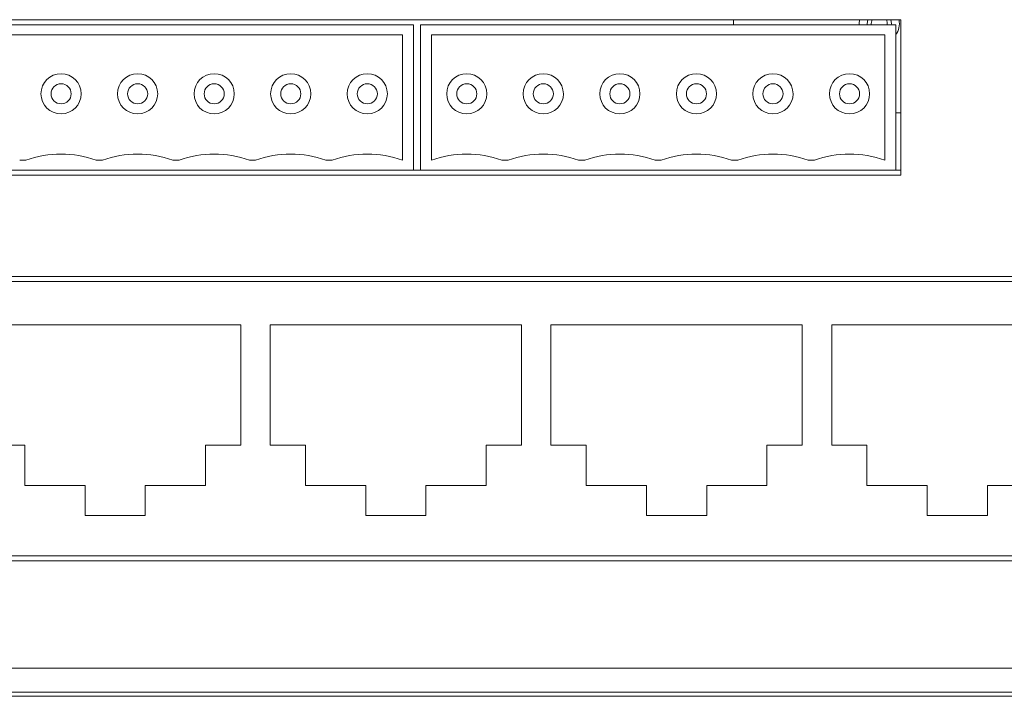
# Model space of a CAD drawing. Units: millimetres. Extents: x -1042 to 1139, y -718 to 718.
# Drawn here: x 590 to 639, y -102 to -68 of the extents above; entities that cross this region are included whole.
import ezdxf

# ---------------------------------------------------------------- set-up
doc = ezdxf.new("R2010")
doc.units = ezdxf.units.MM
doc.header["$MEASUREMENT"] = 0
doc.layers.add('Artwork', color=7, linetype='Continuous')

msp = doc.modelspace()

# ---------------------------------------------------------------- linework, layer by layer
at = {"layer": 'Artwork', "lineweight": 9}
for points, knots in [([(633.6077, -67.8267), (633.6077, -67.8267), (537.3717, -67.8267), (537.3717, -67.8267), (537.3717, -67.8267), (537.3717, -67.8267), (537.3717, -75.5737), (537.3717, -75.5737), (537.3717, -75.5737), (537.3717, -75.5737), (633.6077, -75.5737), (633.6077, -75.5737), (633.6077, -75.5737), (633.6077, -75.5737), (633.6077, -67.8267), (633.6077, -67.8267)], [0, 0, 0, 0, 0.2, 0.2, 0.2, 0.2, 0.4, 0.4, 0.4, 0.4, 0.6, 0.6, 0.6, 0.6, 1, 1, 1, 1]), ([(631.5377, -68.0762), (631.5377, -68.0762), (631.5377, -68.0172), (631.5377, -68.0172), (631.5377, -68.0172), (631.5377, -68.0172), (631.5547, -67.8267), (631.5547, -67.8267)], [0, 0, 0, 0, 0.3333333, 0.3333333, 0.3333333, 0.3333333, 1, 1, 1, 1]), ([(631.9402, -68.0762), (631.9402, -68.0762), (631.9377, -68.0172), (631.9377, -68.0172), (631.9377, -68.0172), (631.9377, -68.0172), (631.9677, -67.8267), (631.9677, -67.8267)], [0, 0, 0, 0, 0.3333333, 0.3333333, 0.3333333, 0.3333333, 1, 1, 1, 1]), ([(633.1082, -67.8267), (633.1082, -67.8267), (633.1382, -68.0172), (633.1382, -68.0172), (633.1382, -68.0172), (633.1382, -68.0172), (633.1357, -68.0762), (633.1357, -68.0762)], [0, 0, 0, 0, 0.3333333, 0.3333333, 0.3333333, 0.3333333, 1, 1, 1, 1]), ([(592.7797, -71.5202), (592.7807, -70.9682), (592.3322, -70.5202), (591.7797, -70.5202), (591.7797, -70.5202), (591.2267, -70.5202), (590.7787, -70.9682), (590.7787, -71.5212), (590.7787, -71.5212), (590.7787, -72.0737), (591.2267, -72.5217), (591.7797, -72.5217), (591.7797, -72.5217), (592.3322, -72.5217), (592.7807, -72.0737), (592.7807, -71.5212)], [0, 0, 0, 0, 0.2, 0.2, 0.2, 0.2, 0.4, 0.4, 0.4, 0.4, 0.6, 0.6, 0.6, 0.6, 1, 1, 1, 1]), ([(596.5937, -71.5202), (596.5942, -70.9682), (596.1457, -70.5202), (595.5932, -70.5202), (595.5932, -70.5202), (595.0402, -70.5202), (594.5922, -70.9682), (594.5922, -71.5212), (594.5922, -71.5212), (594.5922, -72.0737), (595.0402, -72.5217), (595.5932, -72.5217), (595.5932, -72.5217), (596.1457, -72.5217), (596.5942, -72.0737), (596.5942, -71.5212)], [0, 0, 0, 0, 0.2, 0.2, 0.2, 0.2, 0.4, 0.4, 0.4, 0.4, 0.6, 0.6, 0.6, 0.6, 1, 1, 1, 1]), ([(600.4082, -71.5202), (600.4077, -70.9682), (599.9592, -70.5202), (599.4067, -70.5202), (599.4067, -70.5202), (598.8537, -70.5202), (598.4057, -70.9682), (598.4057, -71.5212), (598.4057, -71.5212), (598.4057, -72.0737), (598.8537, -72.5217), (599.4067, -72.5217), (599.4067, -72.5217), (599.9592, -72.5217), (600.4077, -72.0737), (600.4077, -71.5212)], [0, 0, 0, 0, 0.2, 0.2, 0.2, 0.2, 0.4, 0.4, 0.4, 0.4, 0.6, 0.6, 0.6, 0.6, 1, 1, 1, 1]), ([(604.2202, -71.5202), (604.2212, -70.9682), (603.7727, -70.5202), (603.2202, -70.5202), (603.2202, -70.5202), (602.6672, -70.5202), (602.2192, -70.9682), (602.2192, -71.5212), (602.2192, -71.5212), (602.2192, -72.0737), (602.6672, -72.5217), (603.2202, -72.5217), (603.2202, -72.5217), (603.7727, -72.5217), (604.2212, -72.0737), (604.2212, -71.5212)], [0, 0, 0, 0, 0.2, 0.2, 0.2, 0.2, 0.4, 0.4, 0.4, 0.4, 0.6, 0.6, 0.6, 0.6, 1, 1, 1, 1]), ([(608.0342, -71.5202), (608.0347, -70.9682), (607.5862, -70.5202), (607.0337, -70.5202), (607.0337, -70.5202), (606.4807, -70.5202), (606.0327, -70.9682), (606.0327, -71.5212), (606.0327, -71.5212), (606.0327, -72.0737), (606.4807, -72.5217), (607.0337, -72.5217), (607.0337, -72.5217), (607.5862, -72.5217), (608.0347, -72.0737), (608.0347, -71.5212)], [0, 0, 0, 0, 0.2, 0.2, 0.2, 0.2, 0.4, 0.4, 0.4, 0.4, 0.6, 0.6, 0.6, 0.6, 1, 1, 1, 1]), ([(612.9897, -71.5202), (612.9892, -70.9682), (612.5407, -70.5202), (611.9882, -70.5202), (611.9882, -70.5202), (611.4352, -70.5202), (610.9872, -70.9682), (610.9872, -71.5212), (610.9872, -71.5212), (610.9872, -72.0737), (611.4352, -72.5217), (611.9882, -72.5217), (611.9882, -72.5217), (612.5407, -72.5217), (612.9892, -72.0737), (612.9892, -71.5212)], [0, 0, 0, 0, 0.2, 0.2, 0.2, 0.2, 0.4, 0.4, 0.4, 0.4, 0.6, 0.6, 0.6, 0.6, 1, 1, 1, 1]), ([(616.8017, -71.5202), (616.8027, -70.9682), (616.3542, -70.5202), (615.8017, -70.5202), (615.8017, -70.5202), (615.2487, -70.5202), (614.8007, -70.9682), (614.8007, -71.5212), (614.8007, -71.5212), (614.8007, -72.0737), (615.2487, -72.5217), (615.8017, -72.5217), (615.8017, -72.5217), (616.3542, -72.5217), (616.8027, -72.0737), (616.8027, -71.5212)], [0, 0, 0, 0, 0.2, 0.2, 0.2, 0.2, 0.4, 0.4, 0.4, 0.4, 0.6, 0.6, 0.6, 0.6, 1, 1, 1, 1]), ([(620.6157, -71.5202), (620.6162, -70.9682), (620.1677, -70.5202), (619.6152, -70.5202), (619.6152, -70.5202), (619.0622, -70.5202), (618.6142, -70.9682), (618.6142, -71.5212), (618.6142, -71.5212), (618.6142, -72.0737), (619.0622, -72.5217), (619.6152, -72.5217), (619.6152, -72.5217), (620.1677, -72.5217), (620.6162, -72.0737), (620.6162, -71.5212)], [0, 0, 0, 0, 0.2, 0.2, 0.2, 0.2, 0.4, 0.4, 0.4, 0.4, 0.6, 0.6, 0.6, 0.6, 1, 1, 1, 1]), ([(624.4302, -71.5202), (624.4297, -70.9682), (623.9812, -70.5202), (623.4287, -70.5202), (623.4287, -70.5202), (622.8757, -70.5202), (622.4277, -70.9682), (622.4277, -71.5212), (622.4277, -71.5212), (622.4277, -72.0737), (622.8757, -72.5217), (623.4287, -72.5217), (623.4287, -72.5217), (623.9812, -72.5217), (624.4297, -72.0737), (624.4297, -71.5212)], [0, 0, 0, 0, 0.2, 0.2, 0.2, 0.2, 0.4, 0.4, 0.4, 0.4, 0.6, 0.6, 0.6, 0.6, 1, 1, 1, 1]), ([(628.2422, -71.5202), (628.2432, -70.9682), (627.7947, -70.5202), (627.2422, -70.5202), (627.2422, -70.5202), (626.6892, -70.5202), (626.2412, -70.9682), (626.2412, -71.5212), (626.2412, -71.5212), (626.2412, -72.0737), (626.6892, -72.5217), (627.2422, -72.5217), (627.2422, -72.5217), (627.7947, -72.5217), (628.2432, -72.0737), (628.2432, -71.5212)], [0, 0, 0, 0, 0.2, 0.2, 0.2, 0.2, 0.4, 0.4, 0.4, 0.4, 0.6, 0.6, 0.6, 0.6, 1, 1, 1, 1]), ([(632.0562, -71.5202), (632.0562, -70.9682), (631.6082, -70.5202), (631.0557, -70.5202), (631.0557, -70.5202), (630.5027, -70.5202), (630.0547, -70.9682), (630.0547, -71.5212), (630.0547, -71.5212), (630.0547, -72.0737), (630.5027, -72.5217), (631.0557, -72.5217), (631.0557, -72.5217), (631.6082, -72.5217), (632.0562, -72.0737), (632.0562, -71.5212)], [0, 0, 0, 0, 0.2, 0.2, 0.2, 0.2, 0.4, 0.4, 0.4, 0.4, 0.6, 0.6, 0.6, 0.6, 1, 1, 1, 1]), ([(592.2802, -71.5202), (592.2802, -71.2447), (592.0562, -71.0207), (591.7797, -71.0207), (591.7797, -71.0207), (591.5032, -71.0207), (591.2792, -71.2447), (591.2792, -71.5212), (591.2792, -71.5212), (591.2792, -71.7972), (591.5032, -72.0217), (591.7797, -72.0217), (591.7797, -72.0217), (592.0562, -72.0217), (592.2802, -71.7972), (592.2802, -71.5212)], [0, 0, 0, 0, 0.2, 0.2, 0.2, 0.2, 0.4, 0.4, 0.4, 0.4, 0.6, 0.6, 0.6, 0.6, 1, 1, 1, 1]), ([(596.0942, -71.5202), (596.0937, -71.2447), (595.8697, -71.0207), (595.5932, -71.0207), (595.5932, -71.0207), (595.3167, -71.0207), (595.0927, -71.2447), (595.0927, -71.5212), (595.0927, -71.5212), (595.0927, -71.7972), (595.3167, -72.0217), (595.5932, -72.0217), (595.5932, -72.0217), (595.8697, -72.0217), (596.0937, -71.7972), (596.0937, -71.5212)], [0, 0, 0, 0, 0.2, 0.2, 0.2, 0.2, 0.4, 0.4, 0.4, 0.4, 0.6, 0.6, 0.6, 0.6, 1, 1, 1, 1]), ([(599.9062, -71.5202), (599.9072, -71.2447), (599.6832, -71.0207), (599.4067, -71.0207), (599.4067, -71.0207), (599.1302, -71.0207), (598.9062, -71.2447), (598.9062, -71.5212), (598.9062, -71.5212), (598.9062, -71.7972), (599.1302, -72.0217), (599.4067, -72.0217), (599.4067, -72.0217), (599.6832, -72.0217), (599.9072, -71.7972), (599.9072, -71.5212)], [0, 0, 0, 0, 0.2, 0.2, 0.2, 0.2, 0.4, 0.4, 0.4, 0.4, 0.6, 0.6, 0.6, 0.6, 1, 1, 1, 1]), ([(603.7207, -71.5202), (603.7207, -71.2447), (603.4967, -71.0207), (603.2202, -71.0207), (603.2202, -71.0207), (602.9437, -71.0207), (602.7197, -71.2447), (602.7197, -71.5212), (602.7197, -71.5212), (602.7197, -71.7972), (602.9437, -72.0217), (603.2202, -72.0217), (603.2202, -72.0217), (603.4967, -72.0217), (603.7207, -71.7972), (603.7207, -71.5212)], [0, 0, 0, 0, 0.2, 0.2, 0.2, 0.2, 0.4, 0.4, 0.4, 0.4, 0.6, 0.6, 0.6, 0.6, 1, 1, 1, 1]), ([(607.5347, -71.5202), (607.5342, -71.2447), (607.3102, -71.0207), (607.0337, -71.0207), (607.0337, -71.0207), (606.7572, -71.0207), (606.5332, -71.2447), (606.5332, -71.5212), (606.5332, -71.5212), (606.5332, -71.7972), (606.7572, -72.0217), (607.0337, -72.0217), (607.0337, -72.0217), (607.3102, -72.0217), (607.5342, -71.7972), (607.5342, -71.5212)], [0, 0, 0, 0, 0.2, 0.2, 0.2, 0.2, 0.4, 0.4, 0.4, 0.4, 0.6, 0.6, 0.6, 0.6, 1, 1, 1, 1]), ([(612.4877, -71.5202), (612.4887, -71.2447), (612.2647, -71.0207), (611.9882, -71.0207), (611.9882, -71.0207), (611.7117, -71.0207), (611.4877, -71.2447), (611.4877, -71.5212), (611.4877, -71.5212), (611.4877, -71.7972), (611.7117, -72.0217), (611.9882, -72.0217), (611.9882, -72.0217), (612.2647, -72.0217), (612.4887, -71.7972), (612.4887, -71.5212)], [0, 0, 0, 0, 0.2, 0.2, 0.2, 0.2, 0.4, 0.4, 0.4, 0.4, 0.6, 0.6, 0.6, 0.6, 1, 1, 1, 1]), ([(616.3022, -71.5202), (616.3022, -71.2447), (616.0782, -71.0207), (615.8017, -71.0207), (615.8017, -71.0207), (615.5252, -71.0207), (615.3012, -71.2447), (615.3012, -71.5212), (615.3012, -71.5212), (615.3012, -71.7972), (615.5252, -72.0217), (615.8017, -72.0217), (615.8017, -72.0217), (616.0782, -72.0217), (616.3022, -71.7972), (616.3022, -71.5212)], [0, 0, 0, 0, 0.2, 0.2, 0.2, 0.2, 0.4, 0.4, 0.4, 0.4, 0.6, 0.6, 0.6, 0.6, 1, 1, 1, 1]), ([(620.1162, -71.5202), (620.1157, -71.2447), (619.8917, -71.0207), (619.6152, -71.0207), (619.6152, -71.0207), (619.3387, -71.0207), (619.1147, -71.2447), (619.1147, -71.5212), (619.1147, -71.5212), (619.1147, -71.7972), (619.3387, -72.0217), (619.6152, -72.0217), (619.6152, -72.0217), (619.8917, -72.0217), (620.1157, -71.7972), (620.1157, -71.5212)], [0, 0, 0, 0, 0.2, 0.2, 0.2, 0.2, 0.4, 0.4, 0.4, 0.4, 0.6, 0.6, 0.6, 0.6, 1, 1, 1, 1]), ([(623.9282, -71.5202), (623.9292, -71.2447), (623.7052, -71.0207), (623.4287, -71.0207), (623.4287, -71.0207), (623.1522, -71.0207), (622.9282, -71.2447), (622.9282, -71.5212), (622.9282, -71.5212), (622.9282, -71.7972), (623.1522, -72.0217), (623.4287, -72.0217), (623.4287, -72.0217), (623.7052, -72.0217), (623.9292, -71.7972), (623.9292, -71.5212)], [0, 0, 0, 0, 0.2, 0.2, 0.2, 0.2, 0.4, 0.4, 0.4, 0.4, 0.6, 0.6, 0.6, 0.6, 1, 1, 1, 1]), ([(627.7427, -71.5202), (627.7427, -71.2447), (627.5182, -71.0207), (627.2422, -71.0207), (627.2422, -71.0207), (626.9657, -71.0207), (626.7417, -71.2447), (626.7417, -71.5212), (626.7417, -71.5212), (626.7417, -71.7972), (626.9657, -72.0217), (627.2422, -72.0217), (627.2422, -72.0217), (627.5182, -72.0217), (627.7427, -71.7972), (627.7427, -71.5212)], [0, 0, 0, 0, 0.2, 0.2, 0.2, 0.2, 0.4, 0.4, 0.4, 0.4, 0.6, 0.6, 0.6, 0.6, 1, 1, 1, 1]), ([(631.5567, -71.5202), (631.5562, -71.2447), (631.3317, -71.0207), (631.0557, -71.0207), (631.0557, -71.0207), (630.7792, -71.0207), (630.5552, -71.2447), (630.5552, -71.5212), (630.5552, -71.5212), (630.5552, -71.7972), (630.7792, -72.0217), (631.0557, -72.0217), (631.0557, -72.0217), (631.3317, -72.0217), (631.5562, -71.7972), (631.5562, -71.5212)], [0, 0, 0, 0, 0.2, 0.2, 0.2, 0.2, 0.4, 0.4, 0.4, 0.4, 0.6, 0.6, 0.6, 0.6, 1, 1, 1, 1]), ([(676.8982, -80.6282), (676.8982, -80.6282), (526.0412, -80.6282), (526.0412, -80.6282), (526.0412, -80.6282), (526.0412, -80.6282), (526.0412, -94.7907), (526.0412, -94.7907), (526.0412, -94.7907), (526.0412, -94.7907), (676.8982, -94.7907), (676.8982, -94.7907), (676.8982, -94.7907), (676.8982, -94.7907), (676.8982, -80.6282), (676.8982, -80.6282)], [0, 0, 0, 0, 0.2, 0.2, 0.2, 0.2, 0.4, 0.4, 0.4, 0.4, 0.6, 0.6, 0.6, 0.6, 1, 1, 1, 1])]:
    msp.add_open_spline(points, degree=3, knots=knots, dxfattribs=at)
for points in [[(585.6652, -68.0762), (585.6652, -68.0762), (609.3362, -68.0762), (609.3362, -68.0762)], [(609.3362, -68.0762), (609.3362, -68.0762), (609.3362, -75.3237), (609.3362, -75.3237)], [(609.6877, -68.0762), (609.6877, -68.0762), (609.6877, -75.3237), (609.6877, -75.3237)], [(609.6877, -68.0762), (609.6877, -68.0762), (633.3582, -68.0762), (633.3582, -68.0762)], [(625.2812, -68.0762), (625.2812, -68.0762), (625.2812, -67.8267), (625.2812, -67.8267)], [(632.1857, -67.8267), (632.1432, -67.9042), (632.1282, -67.9922), (632.1412, -68.0777)], [(632.9327, -68.0787), (632.9457, -67.9922), (632.9307, -67.9042), (632.8892, -67.8277)], [(633.3582, -68.5907), (633.5127, -68.3687), (633.5712, -68.0932), (633.5197, -67.8277)], [(633.3582, -68.0762), (633.3582, -68.0762), (633.3582, -75.3237), (633.3582, -75.3237)], [(586.2157, -68.5782), (586.2157, -68.5782), (608.7857, -68.5782), (608.7857, -68.5782)], [(608.7857, -68.5782), (608.7857, -68.5782), (608.7857, -74.8222), (608.7857, -74.8222)], [(610.2377, -68.5782), (610.2377, -68.5782), (632.8077, -68.5782), (632.8077, -68.5782)], [(610.2377, -74.8222), (610.2377, -74.8222), (610.2377, -68.5782), (610.2377, -68.5782)], [(632.8077, -68.5782), (632.8077, -68.5782), (632.8077, -74.8222), (632.8077, -74.8222)], [(633.6077, -72.4707), (633.6077, -72.4707), (633.3582, -72.4707), (633.3582, -72.4707)], [(593.5312, -74.8242), (592.3977, -74.4237), (591.1617, -74.4237), (590.0282, -74.8242)], [(597.3452, -74.8242), (596.2112, -74.4237), (594.9747, -74.4237), (593.8417, -74.8242)], [(601.1572, -74.8242), (600.0247, -74.4237), (598.7882, -74.4237), (597.6552, -74.8242)], [(604.9717, -74.8242), (603.8382, -74.4237), (602.6017, -74.4237), (601.4687, -74.8242)], [(608.7857, -74.8242), (607.6517, -74.4237), (606.4152, -74.4237), (605.2822, -74.8242)], [(613.7387, -74.8242), (612.6062, -74.4237), (611.3697, -74.4237), (610.2367, -74.8242)], [(617.5532, -74.8242), (616.4197, -74.4237), (615.1832, -74.4237), (614.0502, -74.8242)], [(621.3672, -74.8242), (620.2332, -74.4237), (618.9967, -74.4237), (617.8637, -74.8242)], [(625.1792, -74.8242), (624.0467, -74.4237), (622.8102, -74.4237), (621.6772, -74.8242)], [(628.9937, -74.8242), (627.8602, -74.4237), (626.6237, -74.4237), (625.4902, -74.8242)], [(632.8077, -74.8242), (631.6737, -74.4237), (630.4372, -74.4237), (629.3037, -74.8242)], [(590.0302, -74.8222), (590.0302, -74.8222), (589.7187, -74.8222), (589.7187, -74.8222)], [(593.8422, -74.8222), (593.8422, -74.8222), (593.5332, -74.8222), (593.5332, -74.8222)], [(597.6562, -74.8222), (597.6562, -74.8222), (597.3452, -74.8222), (597.3452, -74.8222)], [(601.4707, -74.8222), (601.4707, -74.8222), (601.1592, -74.8222), (601.1592, -74.8222)], [(605.2827, -74.8222), (605.2827, -74.8222), (604.9737, -74.8222), (604.9737, -74.8222)], [(614.0522, -74.8222), (614.0522, -74.8222), (613.7407, -74.8222), (613.7407, -74.8222)], [(617.8642, -74.8222), (617.8642, -74.8222), (617.5552, -74.8222), (617.5552, -74.8222)], [(621.6782, -74.8222), (621.6782, -74.8222), (621.3672, -74.8222), (621.3672, -74.8222)], [(625.4907, -74.8222), (625.4907, -74.8222), (625.1817, -74.8222), (625.1817, -74.8222)], [(629.3047, -74.8222), (629.3047, -74.8222), (628.9957, -74.8222), (628.9957, -74.8222)], [(585.6652, -75.3237), (585.6652, -75.3237), (609.3362, -75.3237), (609.3362, -75.3237)], [(609.6877, -75.3237), (609.6877, -75.3237), (609.3362, -75.3237), (609.3362, -75.3237)], [(609.6877, -75.3237), (609.6877, -75.3237), (633.3582, -75.3237), (633.3582, -75.3237)], [(633.6077, -75.3237), (633.6077, -75.3237), (633.3582, -75.3237), (633.3582, -75.3237)], [(644.9997, -80.8782), (644.9997, -80.8782), (585.8962, -80.8782), (585.8962, -80.8782)], [(588.2182, -83.0307), (588.2182, -83.0307), (600.7297, -83.0307), (600.7297, -83.0307)], [(600.7297, -83.0307), (600.7297, -83.0307), (600.7297, -89.0357), (600.7297, -89.0357)], [(602.2007, -83.0307), (602.2007, -83.0307), (614.7122, -83.0307), (614.7122, -83.0307)], [(602.2007, -89.0357), (602.2007, -89.0357), (602.2007, -83.0307), (602.2007, -83.0307)], [(614.7122, -83.0307), (614.7122, -83.0307), (614.7122, -89.0357), (614.7122, -89.0357)], [(616.1837, -83.0307), (616.1837, -83.0307), (628.6952, -83.0307), (628.6952, -83.0307)], [(616.1837, -89.0357), (616.1837, -89.0357), (616.1837, -83.0307), (616.1837, -83.0307)], [(628.6952, -83.0307), (628.6952, -83.0307), (628.6952, -89.0357), (628.6952, -89.0357)], [(630.1662, -83.0307), (630.1662, -83.0307), (642.6777, -83.0307), (642.6777, -83.0307)], [(630.1662, -89.0357), (630.1662, -89.0357), (630.1662, -83.0307), (630.1662, -83.0307)], [(589.9687, -89.0357), (589.9687, -89.0357), (588.2182, -89.0357), (588.2182, -89.0357)], [(589.9687, -91.0382), (589.9687, -91.0382), (589.9687, -89.0357), (589.9687, -89.0357)], [(598.9772, -89.0357), (598.9772, -89.0357), (598.9772, -91.0382), (598.9772, -91.0382)], [(600.7297, -89.0357), (600.7297, -89.0357), (598.9772, -89.0357), (598.9772, -89.0357)], [(603.9512, -89.0357), (603.9512, -89.0357), (602.2007, -89.0357), (602.2007, -89.0357)], [(603.9512, -91.0382), (603.9512, -91.0382), (603.9512, -89.0357), (603.9512, -89.0357)], [(612.9597, -89.0357), (612.9597, -89.0357), (612.9597, -91.0382), (612.9597, -91.0382)], [(614.7122, -89.0357), (614.7122, -89.0357), (612.9597, -89.0357), (612.9597, -89.0357)], [(617.9342, -89.0357), (617.9342, -89.0357), (616.1837, -89.0357), (616.1837, -89.0357)], [(617.9342, -91.0382), (617.9342, -91.0382), (617.9342, -89.0357), (617.9342, -89.0357)], [(626.9427, -89.0357), (626.9427, -89.0357), (626.9427, -91.0382), (626.9427, -91.0382)], [(628.6952, -89.0357), (628.6952, -89.0357), (626.9427, -89.0357), (626.9427, -89.0357)], [(631.9167, -89.0357), (631.9167, -89.0357), (630.1662, -89.0357), (630.1662, -89.0357)], [(631.9167, -91.0382), (631.9167, -91.0382), (631.9167, -89.0357), (631.9167, -89.0357)], [(592.9722, -91.0382), (592.9722, -91.0382), (589.9687, -91.0382), (589.9687, -91.0382)], [(592.9722, -92.5387), (592.9722, -92.5387), (592.9722, -91.0382), (592.9722, -91.0382)], [(595.9737, -91.0382), (595.9737, -91.0382), (595.9737, -92.5387), (595.9737, -92.5387)], [(598.9772, -91.0382), (598.9772, -91.0382), (595.9737, -91.0382), (595.9737, -91.0382)], [(606.9547, -91.0382), (606.9547, -91.0382), (603.9512, -91.0382), (603.9512, -91.0382)], [(606.9547, -92.5387), (606.9547, -92.5387), (606.9547, -91.0382), (606.9547, -91.0382)], [(609.9562, -91.0382), (609.9562, -91.0382), (609.9562, -92.5387), (609.9562, -92.5387)], [(612.9597, -91.0382), (612.9597, -91.0382), (609.9562, -91.0382), (609.9562, -91.0382)], [(620.9377, -91.0382), (620.9377, -91.0382), (617.9342, -91.0382), (617.9342, -91.0382)], [(620.9377, -92.5387), (620.9377, -92.5387), (620.9377, -91.0382), (620.9377, -91.0382)], [(623.9412, -91.0382), (623.9412, -91.0382), (623.9412, -92.5387), (623.9412, -92.5387)], [(626.9427, -91.0382), (626.9427, -91.0382), (623.9412, -91.0382), (623.9412, -91.0382)], [(634.9202, -91.0382), (634.9202, -91.0382), (631.9167, -91.0382), (631.9167, -91.0382)], [(634.9202, -92.5387), (634.9202, -92.5387), (634.9202, -91.0382), (634.9202, -91.0382)], [(637.9237, -91.0382), (637.9237, -91.0382), (637.9237, -92.5387), (637.9237, -92.5387)], [(640.9252, -91.0382), (640.9252, -91.0382), (637.9237, -91.0382), (637.9237, -91.0382)], [(595.9737, -92.5387), (595.9737, -92.5387), (592.9722, -92.5387), (592.9722, -92.5387)], [(609.9562, -92.5387), (609.9562, -92.5387), (606.9547, -92.5387), (606.9547, -92.5387)], [(623.9412, -92.5387), (623.9412, -92.5387), (620.9377, -92.5387), (620.9377, -92.5387)], [(637.9237, -92.5387), (637.9237, -92.5387), (634.9202, -92.5387), (634.9202, -92.5387)], [(585.8962, -94.5412), (585.8962, -94.5412), (644.9997, -94.5412), (644.9997, -94.5412)], [(797.0887, -100.1462), (797.0887, -100.1462), (373.4017, -100.1462), (373.4017, -100.1462)], [(373.4017, -101.3462), (373.4017, -101.3462), (797.0887, -101.3462), (797.0887, -101.3462)], [(797.7387, -101.5472), (797.7387, -101.5472), (372.7497, -101.5472), (372.7497, -101.5472)]]:
    msp.add_open_spline(points, degree=3, dxfattribs=at)

doc.saveas('drawing.dxf')
